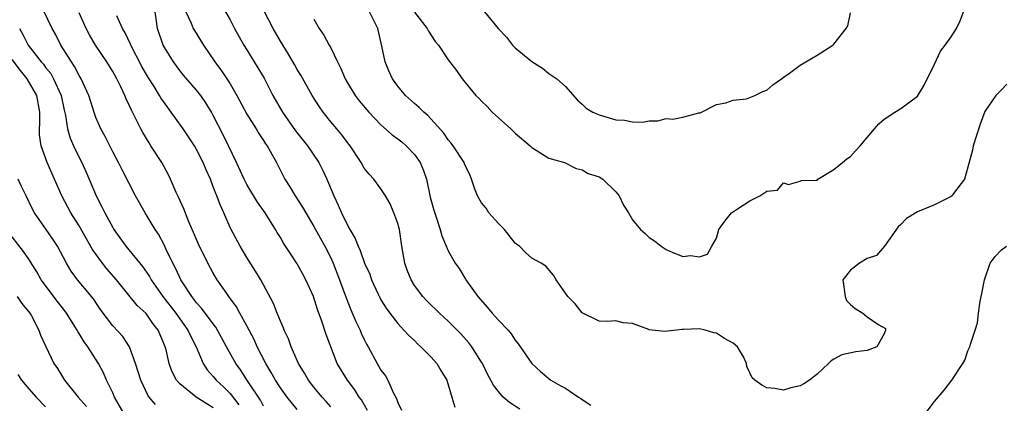
# Model space of a CAD drawing. Units: inches. Extents: x 2583000 to 2586000, y 1527000 to 1530000.
# Drawn here: x 2583350 to 2583467, y 1528052 to 1528098 of the extents above; entities that cross this region are included whole.
import ezdxf

# ---------------------------------------------------------------- set-up
doc = ezdxf.new("R2010")
doc.units = ezdxf.units.IN
doc.header["$MEASUREMENT"] = 0
doc.layers.add('LD25831527_2ft', color=31, linetype='Continuous')

msp = doc.modelspace()

# ---------------------------------------------------------------- linework, layer by layer
at = {"layer": 'LD25831527_2ft'}
for points, elevation in [([(2583379, 1528051.92), (2583378.61, 1528052.61), (2583377.08, 1528054.92), (2583376.24, 1528056.24), (2583375.68, 1528057), (2583374.56, 1528059), (2583374.03, 1528060.03), (2583373.32, 1528061.32), (2583373, 1528061.72), (2583371.61, 1528063.61), (2583371, 1528064.26), (2583370.69, 1528064.69), (2583370.43, 1528065), (2583369.38, 1528066.62), (2583369.14, 1528067), (2583369, 1528067.28), (2583368.46, 1528068.46), (2583368.16, 1528069), (2583367.37, 1528070.63), (2583367.15, 1528071.15), (2583366.45, 1528072.45), (2583366.08, 1528073), (2583364.86, 1528075), (2583363.72, 1528077), (2583362.13, 1528080.13), (2583361.7, 1528081), (2583361, 1528082.28), (2583360.09, 1528084.09), (2583359.59, 1528085), (2583359, 1528086.39), (2583358.83, 1528086.83), (2583358.16, 1528089), (2583357.44, 1528090.56), (2583357.25, 1528091), (2583357, 1528091.4), (2583356.46, 1528092.46), (2583356.07, 1528093), (2583354.82, 1528095), (2583354.23, 1528096.23), (2583353.78, 1528097), (2583352.23, 1528100.23)], 7964), ([(2583383, 1528051.5), (2583381.8, 1528053), (2583381, 1528054.1), (2583380.41, 1528055), (2583379.92, 1528055.92), (2583379.27, 1528057), (2583378.24, 1528059), (2583377.86, 1528059.85), (2583377, 1528061.5), (2583376.18, 1528063), (2583375.78, 1528063.78), (2583374.86, 1528065), (2583374.53, 1528065.47), (2583373.48, 1528067), (2583373, 1528067.8), (2583372.35, 1528069), (2583371.24, 1528071.24), (2583371, 1528071.79), (2583370.65, 1528072.65), (2583370.09, 1528073.91), (2583369.47, 1528075.47), (2583368.85, 1528076.85), (2583368.59, 1528077.41), (2583367.91, 1528079), (2583367.61, 1528079.61), (2583366.87, 1528081), (2583365.57, 1528083), (2583365.34, 1528083.34), (2583364.58, 1528084.58), (2583364.37, 1528085), (2583363.77, 1528086.23), (2583363.23, 1528087.23), (2583363, 1528087.77), (2583362.59, 1528088.59), (2583362.44, 1528089), (2583361.96, 1528090.04), (2583361.48, 1528091), (2583361, 1528091.87), (2583360.31, 1528093), (2583358.95, 1528095), (2583358.23, 1528096.23), (2583357.83, 1528097), (2583357, 1528098.86)], 7962), ([(2583391.4, 1528051.4), (2583390.66, 1528052.66), (2583390.41, 1528053), (2583389.86, 1528053.86), (2583388.99, 1528055), (2583387.76, 1528057), (2583386.47, 1528060.47), (2583385.96, 1528062.04), (2583385.43, 1528063.43), (2583384.94, 1528065), (2583384.05, 1528067), (2583383.68, 1528067.68), (2583383, 1528068.9), (2583382.16, 1528070.16), (2583381.37, 1528071.37), (2583381, 1528072.03), (2583380.63, 1528072.63), (2583380.41, 1528073), (2583379.17, 1528075), (2583378.27, 1528076.27), (2583377, 1528078.37), (2583376.67, 1528079), (2583375.78, 1528081), (2583374.82, 1528083), (2583374.22, 1528084.22), (2583373, 1528086.62), (2583372.79, 1528087), (2583372.12, 1528088.12), (2583371.5, 1528089), (2583371, 1528089.64), (2583369.44, 1528091.44), (2583369, 1528091.99), (2583368.25, 1528093), (2583367.01, 1528095), (2583366.35, 1528097), (2583366.06, 1528099)], 7958), ([(2583369.73, 1528099), (2583370.36, 1528097.64), (2583370.61, 1528097), (2583370.74, 1528096.74), (2583371.51, 1528095.51), (2583371.82, 1528095), (2583373.18, 1528093), (2583373.96, 1528091.96), (2583374.62, 1528091), (2583375, 1528090.39), (2583375.82, 1528089), (2583377, 1528086.78), (2583378.12, 1528085), (2583378.45, 1528084.45), (2583379, 1528083.63), (2583379.24, 1528083.24), (2583379.43, 1528083), (2583380.53, 1528081), (2583381.53, 1528079), (2583382.11, 1528078.11), (2583382.76, 1528077), (2583383.65, 1528075.65), (2583384.02, 1528075), (2583385, 1528073.37), (2583386.29, 1528071), (2583387, 1528069.61), (2583387.28, 1528069), (2583388.06, 1528067), (2583388.84, 1528064.84), (2583389.41, 1528063.41), (2583390.01, 1528062.01), (2583390.5, 1528061), (2583390.64, 1528060.64), (2583391, 1528059.85), (2583391.29, 1528059.29), (2583391.46, 1528059), (2583392.54, 1528057), (2583392.72, 1528056.72), (2583393, 1528056.21), (2583393.52, 1528055.52), (2583393.81, 1528055), (2583394.45, 1528053.55), (2583394.84, 1528052.84), (2583395, 1528052.34), (2583395.44, 1528051.44)], 7956), ([(2583374.47, 1528099), (2583375, 1528098.04), (2583375.51, 1528097), (2583376.63, 1528095), (2583377, 1528094.44), (2583378.32, 1528092.32), (2583379.05, 1528091.05), (2583380.12, 1528089), (2583381.26, 1528087), (2583382.8, 1528084.8), (2583384.25, 1528083), (2583385.58, 1528081), (2583386.05, 1528080.05), (2583386.53, 1528079), (2583387.38, 1528077), (2583387.91, 1528075.91), (2583388.3, 1528075), (2583389, 1528073.52), (2583389.29, 1528073), (2583389.93, 1528071.93), (2583390.27, 1528071), (2583390.51, 1528070.51), (2583391.04, 1528069), (2583391.65, 1528067.65), (2583391.88, 1528067), (2583392.63, 1528065.37), (2583392.87, 1528064.87), (2583393, 1528064.62), (2583393.61, 1528063.61), (2583394.06, 1528063), (2583395, 1528061.78), (2583395.74, 1528061), (2583396.33, 1528060.33), (2583397, 1528059.73), (2583397.36, 1528059.36), (2583397.77, 1528059), (2583399, 1528057.74), (2583399.67, 1528057), (2583400.15, 1528056.15), (2583400.85, 1528055), (2583401.45, 1528053), (2583401.79, 1528051.79)], 7954), ([(2583409.54, 1528051.54), (2583408.34, 1528052.34), (2583407.59, 1528053), (2583407, 1528053.67), (2583406.42, 1528054.42), (2583405.72, 1528055.72), (2583405.09, 1528057), (2583405, 1528057.16), (2583403.85, 1528059), (2583403.48, 1528059.48), (2583402.53, 1528060.53), (2583401, 1528062.04), (2583399.98, 1528063), (2583399.49, 1528063.49), (2583399, 1528063.96), (2583398.48, 1528064.48), (2583398, 1528065), (2583397, 1528066.33), (2583396.58, 1528067), (2583396.14, 1528068.14), (2583395.84, 1528069), (2583395.5, 1528071), (2583395.19, 1528073), (2583395, 1528073.71), (2583394.52, 1528075), (2583394.08, 1528076.08), (2583393.53, 1528077), (2583393, 1528077.85), (2583392.16, 1528079), (2583391.59, 1528079.59), (2583391, 1528080.31), (2583390.62, 1528081), (2583389.31, 1528083), (2583389, 1528083.39), (2583388.32, 1528084.32), (2583387.72, 1528085), (2583387, 1528085.87), (2583386.09, 1528087), (2583385.65, 1528087.65), (2583384.8, 1528089), (2583383.43, 1528091.43), (2583383, 1528092.12), (2583382.69, 1528092.69), (2583381.95, 1528093.95), (2583381, 1528095.48), (2583380.13, 1528097), (2583379.12, 1528099)], 7952), ([(2583467.63, 1528090.37), (2583467, 1528089.68), (2583466.33, 1528089), (2583465, 1528087.1), (2583464.44, 1528085.56), (2583463.63, 1528083), (2583463.53, 1528082.47), (2583463, 1528080.45), (2583462.57, 1528079), (2583461.28, 1528077.28), (2583461.1, 1528077), (2583461, 1528076.93), (2583459, 1528075.96), (2583457, 1528075.11), (2583456.79, 1528075), (2583455.69, 1528074.31), (2583455, 1528073.59), (2583454.69, 1528073.31), (2583453.04, 1528071), (2583452.09, 1528069.91), (2583451, 1528069.52), (2583450.05, 1528069), (2583449, 1528068.14), (2583448.09, 1528067), (2583448.37, 1528065), (2583448.53, 1528064.53), (2583449, 1528064.06), (2583449.57, 1528063.57), (2583450.46, 1528063), (2583451, 1528062.58), (2583452.39, 1528061.61), (2583453.17, 1528061.17), (2583453.17, 1528061), (2583453, 1528060.55), (2583452.12, 1528059), (2583451, 1528058.56), (2583449.62, 1528058.38), (2583447.97, 1528058.03), (2583447, 1528057.52), (2583446.69, 1528057.31), (2583446.38, 1528057), (2583445, 1528055.71), (2583444.09, 1528055), (2583443.42, 1528054.58), (2583443, 1528054.35), (2583441.89, 1528054.11), (2583441, 1528053.83), (2583439.97, 1528054.03), (2583439, 1528054.08), (2583438.41, 1528054.41), (2583437.6, 1528055), (2583437.28, 1528055.28), (2583437, 1528055.89), (2583436.64, 1528056.64), (2583436.59, 1528057), (2583436.22, 1528057.78), (2583435.5, 1528059), (2583435, 1528059.41), (2583433.97, 1528059.97), (2583433, 1528060.64), (2583432.68, 1528060.68), (2583431.67, 1528061), (2583431, 1528061.13), (2583429.06, 1528061.06), (2583428.93, 1528061.07), (2583428.23, 1528061), (2583426.81, 1528060.81), (2583425, 1528061.03), (2583424.93, 1528061.07), (2583423, 1528061.78), (2583421.87, 1528061.87), (2583421, 1528062.11), (2583419.99, 1528062.01), (2583419, 1528062.05), (2583417, 1528063.06), (2583416.14, 1528064.14), (2583415.29, 1528065), (2583413.89, 1528067), (2583413.56, 1528067.56), (2583412.64, 1528068.64), (2583412.1, 1528069), (2583411, 1528069.58), (2583410.25, 1528070.25), (2583409.51, 1528071), (2583409.2, 1528071.2), (2583409, 1528071.38), (2583408.29, 1528072.29), (2583407.71, 1528073), (2583407, 1528073.72), (2583405.87, 1528075), (2583405.53, 1528075.53), (2583405, 1528076.2), (2583404.5, 1528077), (2583404.18, 1528077.82), (2583403.79, 1528079), (2583403.58, 1528079.58), (2583403, 1528080.71), (2583402.9, 1528081), (2583401.6, 1528083), (2583401.33, 1528083.33), (2583401, 1528083.69), (2583400.49, 1528084.49), (2583398.6, 1528086.6), (2583398.11, 1528087), (2583397.56, 1528087.56), (2583397, 1528088.03), (2583395.94, 1528089), (2583395, 1528090.12), (2583394.37, 1528091), (2583393.94, 1528091.94), (2583393.5, 1528093), (2583393.11, 1528094.89), (2583392.62, 1528097), (2583392.28, 1528097.72), (2583391.64, 1528099)], 7948), ([(2583397, 1528098.96), (2583398.51, 1528097), (2583398.67, 1528096.67), (2583399.46, 1528095.46), (2583399.86, 1528095), (2583401, 1528093.25), (2583402, 1528092), (2583402.69, 1528091), (2583404.31, 1528089), (2583404.67, 1528088.67), (2583405, 1528088.31), (2583405.68, 1528087.68), (2583406.25, 1528087), (2583408.48, 1528085), (2583408.75, 1528084.75), (2583409, 1528084.5), (2583410.8, 1528083), (2583411, 1528082.79), (2583411.51, 1528082.49), (2583413, 1528081.53), (2583414.88, 1528081), (2583416.27, 1528080.27), (2583417, 1528080.14), (2583417.7, 1528079.7), (2583419, 1528079.3), (2583419.46, 1528079), (2583421, 1528077.48), (2583421.4, 1528077), (2583421.92, 1528075.92), (2583422.51, 1528075), (2583423, 1528074.17), (2583423.93, 1528073), (2583424.52, 1528072.52), (2583425, 1528072.05), (2583425.63, 1528071.63), (2583426.41, 1528071), (2583427, 1528070.61), (2583427.71, 1528070.29), (2583429, 1528069.79), (2583429.9, 1528069.9), (2583431, 1528069.75), (2583431.95, 1528070.05), (2583432.45, 1528071), (2583433, 1528071.98), (2583433.29, 1528073), (2583434.02, 1528073.98), (2583434.82, 1528075), (2583435.39, 1528075.39), (2583437, 1528076.44), (2583438.17, 1528077), (2583439, 1528077.56), (2583440.29, 1528077.71), (2583441, 1528078.56), (2583441.61, 1528078.39), (2583443, 1528078.76), (2583443.13, 1528078.87), (2583445, 1528078.91), (2583445.1, 1528079), (2583447, 1528080.16), (2583448.04, 1528081), (2583448.55, 1528081.45), (2583449, 1528081.7), (2583449.6, 1528082.4), (2583450.15, 1528083), (2583451, 1528084), (2583451.87, 1528085), (2583452.38, 1528085.62), (2583453, 1528086.17), (2583454.28, 1528087), (2583455, 1528087.44), (2583457, 1528088.93), (2583457.78, 1528090.22), (2583459, 1528092.75), (2583459.71, 1528094.29), (2583460.3, 1528095), (2583461, 1528096), (2583461.64, 1528097), (2583462.09, 1528097.91), (2583462.49, 1528099)], 7946), ([(2583405.35, 1528099), (2583406.98, 1528097), (2583407.98, 1528095.98), (2583408.69, 1528095), (2583409, 1528094.68), (2583411, 1528093.05), (2583412.25, 1528092.25), (2583413, 1528091.64), (2583413.38, 1528091.38), (2583413.97, 1528091), (2583415, 1528090.08), (2583416.44, 1528088.44), (2583417, 1528087.96), (2583417.47, 1528087.47), (2583418.27, 1528087), (2583419, 1528086.69), (2583421, 1528086.11), (2583422.04, 1528086.04), (2583423, 1528085.85), (2583424.18, 1528085.82), (2583425, 1528085.97), (2583426.01, 1528085.99), (2583427, 1528086.24), (2583427.81, 1528086.19), (2583429, 1528086.42), (2583430.91, 1528086.91), (2583431, 1528086.92), (2583431.06, 1528086.94), (2583433, 1528087.93), (2583434.12, 1528088.12), (2583435, 1528088.45), (2583436.61, 1528088.61), (2583437.6, 1528089), (2583438.52, 1528089.48), (2583439, 1528089.64), (2583439.72, 1528090.28), (2583440.77, 1528091), (2583441, 1528091.19), (2583441.56, 1528091.56), (2583443, 1528092.62), (2583443.67, 1528093), (2583445, 1528093.81), (2583446.89, 1528095), (2583447, 1528095.13), (2583448.48, 1528097), (2583448.67, 1528097.33), (2583449, 1528098.86)], 7944), ([(2583387, 1528051.82), (2583386.48, 1528052.48), (2583386, 1528053), (2583385, 1528054.18), (2583384.34, 1528055), (2583383.86, 1528055.86), (2583383.15, 1528057), (2583382.29, 1528059), (2583381.96, 1528059.96), (2583381.45, 1528061), (2583381.34, 1528061.34), (2583381, 1528062.06), (2583380.6, 1528063), (2583380.16, 1528064.16), (2583378.67, 1528067), (2583378.04, 1528068.04), (2583377, 1528069.66), (2583376.19, 1528071), (2583375.12, 1528073), (2583375, 1528073.24), (2583374.24, 1528075), (2583373.85, 1528075.85), (2583373.43, 1528077), (2583373.29, 1528077.29), (2583373, 1528078.11), (2583372.65, 1528079), (2583372.13, 1528080.13), (2583371.79, 1528081), (2583371, 1528082.56), (2583370.74, 1528083), (2583370.05, 1528084.05), (2583369.41, 1528085), (2583367.99, 1528087), (2583367.56, 1528087.56), (2583366.73, 1528088.73), (2583366.59, 1528089), (2583365.93, 1528090.07), (2583365.21, 1528091.21), (2583364.48, 1528092.48), (2583363.16, 1528095), (2583363.12, 1528095.12), (2583362.49, 1528096.49), (2583362.19, 1528097), (2583361.5, 1528098.5)], 7960), ([(2583385, 1528098.11), (2583385.63, 1528097), (2583386.2, 1528096.2), (2583386.82, 1528095), (2583387, 1528094.68), (2583387.82, 1528093), (2583388.22, 1528092.22), (2583388.73, 1528091), (2583389, 1528090.52), (2583389.93, 1528089), (2583390.38, 1528088.38), (2583391.56, 1528087), (2583393, 1528085.51), (2583394.32, 1528084.32), (2583395, 1528083.84), (2583395.47, 1528083.47), (2583396.01, 1528083), (2583397, 1528081.97), (2583397.66, 1528081), (2583398.06, 1528080.06), (2583398.41, 1528079), (2583398.88, 1528076.88), (2583399.29, 1528075.29), (2583399.63, 1528074.37), (2583400.05, 1528073), (2583400.24, 1528072.24), (2583401, 1528070.47), (2583401.83, 1528069), (2583402.34, 1528068.34), (2583403.09, 1528067.09), (2583403.13, 1528067), (2583404.54, 1528065), (2583405.7, 1528063.7), (2583406.27, 1528063), (2583406.63, 1528062.63), (2583407, 1528062.19), (2583408.16, 1528061), (2583408.54, 1528060.54), (2583409, 1528059.79), (2583409.36, 1528059.36), (2583410.97, 1528057), (2583412.03, 1528056.03), (2583413, 1528055.21), (2583413.27, 1528055), (2583414.37, 1528054.37), (2583415, 1528054.05), (2583416.54, 1528053), (2583416.84, 1528052.84), (2583417, 1528052.7), (2583418.03, 1528052.03)], 7950), ([(2583349.87, 1528097), (2583350.27, 1528096.27), (2583350.93, 1528095), (2583352.49, 1528093), (2583352.73, 1528092.73), (2583353, 1528092.36), (2583353.61, 1528091.61), (2583353.96, 1528091), (2583354.86, 1528089), (2583355.23, 1528087.23), (2583355.38, 1528086.62), (2583355.62, 1528085), (2583355.91, 1528083.91), (2583356.31, 1528083), (2583357, 1528081.59), (2583357.31, 1528081), (2583357.83, 1528079.83), (2583359.02, 1528077), (2583359.72, 1528075.72), (2583360.05, 1528075), (2583361, 1528073.25), (2583361.15, 1528073), (2583362.58, 1528071), (2583364.57, 1528068.57), (2583365.38, 1528067.38), (2583365.59, 1528067), (2583366.99, 1528065), (2583368.52, 1528063), (2583369.97, 1528061), (2583370.29, 1528060.29), (2583370.96, 1528059), (2583371.79, 1528057), (2583372.25, 1528056.25), (2583373, 1528055.43), (2583373.34, 1528055), (2583374.21, 1528054.21), (2583375, 1528053.41), (2583376.06, 1528052.06)], 7966), ([(2583373, 1528051.72), (2583370.94, 1528053), (2583369, 1528054.56), (2583368.61, 1528055), (2583368.07, 1528056.07), (2583367.75, 1528057), (2583367.37, 1528058.63), (2583367.27, 1528059), (2583367.18, 1528059.18), (2583367, 1528059.66), (2583366.43, 1528061), (2583365.79, 1528061.79), (2583365, 1528062.97), (2583363.94, 1528063.94), (2583361.47, 1528067), (2583360.32, 1528068.32), (2583359.79, 1528069), (2583358.61, 1528070.61), (2583357, 1528073.42), (2583356.02, 1528075), (2583354.94, 1528077), (2583353.17, 1528081), (2583352.46, 1528083), (2583352.29, 1528084.29), (2583352.28, 1528085), (2583352.33, 1528085.67), (2583352.31, 1528087), (2583351.96, 1528089), (2583350.82, 1528091), (2583350, 1528092), (2583349, 1528093.29)], 7968), ([(2583366.12, 1528052.12), (2583365.37, 1528053), (2583365.21, 1528053.21), (2583364.34, 1528055), (2583363.73, 1528057), (2583363, 1528059), (2583362.21, 1528060.21), (2583361, 1528061.51), (2583359.5, 1528063.5), (2583358.72, 1528064.72), (2583356.81, 1528067), (2583356.04, 1528068.04), (2583355.49, 1528069), (2583354.41, 1528071), (2583353.86, 1528071.86), (2583353.06, 1528073), (2583351.69, 1528075), (2583351.44, 1528075.44), (2583350.68, 1528077), (2583350.14, 1528078.14), (2583349.71, 1528079)], 7970), ([(2583362.36, 1528051), (2583361.21, 1528053), (2583361, 1528053.49), (2583360.26, 1528055), (2583359.89, 1528055.89), (2583359.3, 1528057), (2583358.02, 1528059), (2583357.58, 1528059.58), (2583357, 1528060.57), (2583356.83, 1528060.83), (2583356.75, 1528061), (2583355.51, 1528063), (2583355.3, 1528063.3), (2583355, 1528063.64), (2583354.4, 1528064.4), (2583352.49, 1528067), (2583351.96, 1528067.96), (2583351, 1528069.46), (2583350.36, 1528070.36), (2583349, 1528072.14)], 7972), ([(2583457.89, 1528051), (2583459, 1528052.48), (2583460.18, 1528053.82), (2583461.09, 1528055), (2583462.39, 1528057), (2583462.61, 1528057.39), (2583463, 1528058.53), (2583463.22, 1528059), (2583463.3, 1528059.3), (2583463.88, 1528061), (2583464.13, 1528061.87), (2583464.24, 1528063), (2583464.46, 1528064.46), (2583464.66, 1528065.34), (2583464.99, 1528067), (2583465.65, 1528069), (2583466.24, 1528069.76), (2583467, 1528070.59), (2583467.6, 1528071)], 7950), ([(2583349.62, 1528065), (2583350.18, 1528064.18), (2583351.13, 1528063), (2583351.3, 1528062.7), (2583352.2, 1528061), (2583352.4, 1528060.4), (2583353.03, 1528059.03), (2583353.99, 1528057), (2583354.41, 1528056.41), (2583355.27, 1528055), (2583356.88, 1528053), (2583357.87, 1528051.87)], 7974), ([(2583349.69, 1528055.69), (2583350.14, 1528055), (2583351, 1528053.99), (2583351.88, 1528053), (2583353, 1528051.81)], 7976)]:
    msp.add_lwpolyline(points, dxfattribs=dict(at, elevation=elevation))

doc.saveas('drawing.dxf')
